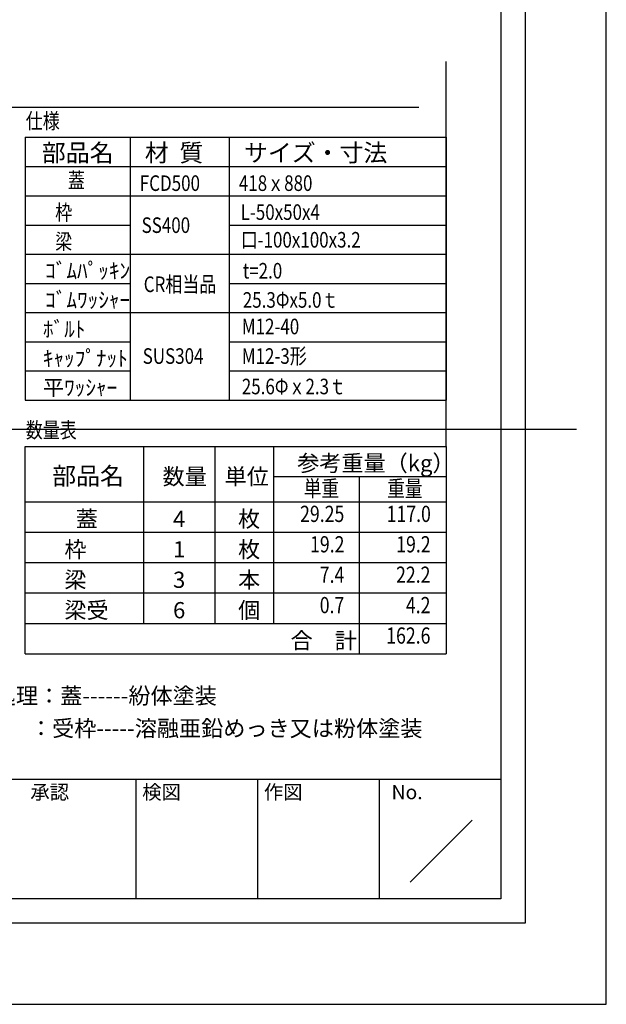
# Model space of a CAD drawing. Extents: x 74002 to 82616, y 27422 to 30451.
# Drawn here: x 77350 to 78074, y 27422 to 28636 of the extents above; entities that cross this region are included whole.
import ezdxf
from ezdxf.enums import TextEntityAlignment as Align

# ---------------------------------------------------------------- set-up
doc = ezdxf.new("R2010")
doc.units = 0
doc.header["$LTSCALE"] = 10
doc.layers.get('DEFPOINTS').update_dxf_attribs({"color": 8, "linetype": 'CONTINUOUS'})
for name, color, linetype in [('S00_図枠', 7, 'CONTINUOUS'), ('図面枠等', 7, 'CONTINUOUS'), ('枠', 4, 'CONTINUOUS')]:
    doc.layers.add(name, color=color, linetype=linetype)
doc.styles.get("Standard").update_dxf_attribs({"font": 'ROMANS.SHX', "width": 0.8, "bigfont": 'extfont.shx'})

msp = doc.modelspace()

# ---------------------------------------------------------------- linework, layer by layer
at = {"layer": 'DEFPOINTS', "lineweight": -2}
for p, q in [((77876.06356533, 28109.63885981), (77876.06356533, 28584.16425898)), ((75369.61461248, 28527.93844787), (77842.5429146, 28527.93844787)), ((78036.80449114, 28130.59970467), (77195.99111257, 28130.59970467))]:
    msp.add_line(p, q, dxfattribs=at)
msp.add_lwpolyline([(74002.2562211, 27421.7750363), (78073.6853629, 27421.7750363), (78073.6853629, 30451.2085563), (74002.2562211, 30451.2085563)], close=True, dxfattribs=at)
at = {"layer": 'S00_図枠', "lineweight": -2}
for points in [[(74102.2562211, 30351.2085563), (77973.6853629, 30351.2085563), (77973.6853629, 27521.7750363), (74102.2562211, 27521.7750363)], [(77943.6853629, 27551.7750363), (74132.2562211, 27551.7750363), (74132.2562211, 30321.2085563), (77943.6853629, 30321.2085563)]]:
    msp.add_lwpolyline(points, close=True, dxfattribs=at)
at = {"layer": '図面枠等', "color": 2, "linetype": 'Continuous'}
for p, q in [((77357.07818122, 28490.83805244), (77357.07818122, 28166.60006467)), ((77357.07818122, 28490.83805244), (77876.06356533, 28490.83805244)), ((77486.54121344, 28490.83805244), (77486.54121344, 28166.60006467)), ((77608.73196079, 28490.83805244), (77608.73196079, 28166.60006467)), ((77876.06356533, 28490.83805244), (77876.06356533, 28166.60006467)), ((77357.07818122, 28454.83817244), (77876.06356533, 28454.83817244)), ((77357.07818122, 28418.60090467), (77486.54121344, 28418.60090467)), ((77486.54121344, 28418.60090467), (77876.06356533, 28418.60090467)), ((77357.07818122, 28382.60138467), (77486.54121344, 28382.60138467)), ((77608.73196079, 28382.60138467), (77876.06356533, 28382.60138467)), ((77357.07818122, 28346.60114467), (77876.06356533, 28346.60114467)), ((77357.07818122, 28310.60162467), (77486.54121344, 28310.60162467)), ((77608.73196079, 28310.60162467), (77876.06356533, 28310.60162467)), ((77357.07818122, 28274.60114467), (77876.06356533, 28274.60114467)), ((77357.07818122, 28238.60078467), (77486.54121344, 28238.60078467)), ((77608.73196079, 28238.60078467), (77876.06356533, 28238.60078467)), ((77357.07818122, 28202.60042467), (77486.54121344, 28202.60042467)), ((77608.73196079, 28202.60042467), (77876.06356533, 28202.60042467)), ((77357.07818122, 28166.60006467), (77876.06356533, 28166.60006467)), ((77357.07818122, 28109.63885981), (77876.06356533, 28109.63885981)), ((77503.19203632, 28109.63885981), (77503.19203632, 27891.4549957)), ((77591.14498623, 28109.63885981), (77591.14498623, 27891.4549957)), ((77663.49566816, 28109.63885981), (77663.49566816, 27891.4549957)), ((77876.06356533, 28109.63885981), (77876.06356533, 27853.9553417)), ((77663.49566816, 28072.57639725), (77876.06356533, 28072.57639725)), ((77769.10130003, 28072.57639725), (77769.10130003, 27853.9553417)), ((77357.07818122, 28041.4552367), (77876.06356533, 28041.4552367)), ((77357.07818122, 28003.9550827), (77876.06356533, 28003.9550827)), ((77357.07818122, 27966.4553037), (77876.06356533, 27966.4553037)), ((77357.07818122, 27928.9551497), (77876.06356533, 27928.9551497)), ((77357.07818122, 27891.4549957), (77876.06356533, 27891.4549957)), ((77357.07818122, 27853.9553417), (77876.06356533, 27853.9553417))]:
    msp.add_line(p, q, dxfattribs=at)
at = {"layer": '図面枠等', "color": 7, "linetype": 'Continuous'}
for p, q in [((77943.6853629, 27698.7879163), (74132.2564661, 27698.7879163)), ((77493.6853629, 27698.7879163), (77493.6853629, 27551.7750363)), ((77643.6853629, 27698.7879163), (77643.6853629, 27551.7750363)), ((77793.6853629, 27698.7879163), (77793.6853629, 27551.7750363)), ((77832.0080629, 27572.3768763), (77908.3922029, 27648.7829963))]:
    msp.add_line(p, q, dxfattribs=at)
at = {"layer": '枠', "color": 2}
msp.add_line((77357.07818122, 27853.9553417), (77357.07818122, 28109.63885981), dxfattribs=at)

# ---------------------------------------------------------------- texts
at = {"layer": '図面枠等', "width": 0.8}
for s, height, p in [('仕様', 19.2, (77357.86145919, 28501.33048943)), ('蓋', 19.2, (77409.78740677, 28428.16904577)), ('FCD500', 19.2, (77498.44428503, 28424.60102467)), ('418ｘ880', 19.2, (77620.63503239, 28424.60102467)), ('   枠', 19.2, (77380.11079367, 28388.60114467)), ('L-50x50x4', 19.2, (77622.86871329, 28388.89338512)), ('SS400', 19.2, (77500.67796593, 28372.80816538)), ('   梁', 19.2, (77380.11079367, 28352.60090467)), ('口-100x100x3.2', 19.2, (77622.86871329, 28354.77947291)), ('t=2.0', 19.2, (77625.4821669, 28316.60102467)), ('CR相当品', 19.2, (77503.29141954, 28299.93269888)), ('25.3Φx5.0ｔ', 19.2, (77625.4821669, 28280.60078467)), ('M12-40', 19.2, (77624.23409295, 28247.88127217)), ('SUS304', 19.2, (77502.04334559, 28211.42143698)), ('M12-3形', 19.2, (77624.23409295, 28211.42143698)), ('25.6Φｘ2.3ｔ', 19.2, (77624.23409295, 28173.88923869)), ('数量表', 19.2, (77357.86145919, 28120.1312968)), ('単重', 20, (77700.57869491, 28047.7053457)), ('重量', 20, (77803.49709041, 28047.7053457))]:
    msp.add_text(s, height=height, dxfattribs=at).set_placement(p)
at = {"layer": '図面枠等'}
for s, height, p in [('部品名', 21.6, (77377.70023359, 28460.83793244)), ('材  質', 21.6, (77504.70897027, 28460.83793244)), ('サイズ・寸法', 21.6, (77626.89971763, 28460.83793244)), ('ｺﾞﾑﾊﾟｯｷﾝ', 19.2, (77381.78372778, 28316.60102467)), ('ｺﾞﾑﾜｯｼｬｰ', 19.2, (77381.78372778, 28280.60066467)), ('ﾎﾞﾙﾄ', 19.2, (77379.06550349, 28244.60150467)), ('ｷｬｯﾌﾟﾅｯﾄ', 19.2, (77378.94565652, 28208.60114467)), ('平ﾜｯｼｬｰ', 19.2, (77378.94565652, 28172.60078467)), ('参考重量（kg）', 20, (77692.49954046, 28079.00325665)), ('部品名', 21.6, (77390.47831224, 28062.2910591)), ('数量', 20, (77526.57095819, 28062.42340864)), ('単位', 20, (77603.07036602, 28062.42340864)), ('蓋', 20, (77419.53452302, 28010.2048167)), ('枚', 20, (77619.67624274, 28010.2048167)), ('4', 20, (77539.44448115, 28010.2048167)), ('  枠', 20, (77393.33062605, 27972.7050377)), ('枚', 20, (77619.67624274, 27972.7050377)), ('1', 20, (77539.44448115, 27972.7050377)), ('  梁', 20, (77393.33062605, 27935.2045087)), ('本', 20, (77619.67624274, 27935.2045087)), ('3', 20, (77539.44448115, 27935.2045087)), ('  梁受', 20, (77393.33062605, 27897.7047297)), ('6', 20, (77539.44448115, 27897.7047297)), ('個', 20, (77619.67624274, 27897.7047297)), ('合\u3000計', 20, (77684.35131938, 27860.2050757)), ('1、表面処理：蓋------紛体塗装', 20, (77221.45117885, 27792.1477619)), ('：受枠-----溶融亜鉛めっき又は粉体塗装', 20, (77363.10007054, 27752.04880965)), ('承認', 17.5, (77363.5844429, 27674.6411363)), ('検図', 17.5, (77501.4641829, 27674.6411363)), ('作図', 17.5, (77651.4643229, 27674.6411363)), ('No.', 17.5, (77808.8691429, 27674.6411363))]:
    msp.add_text(s, height=height, dxfattribs=at).set_placement(p)
at = {"layer": '図面枠等', "width": 0.8}
for s, p in [('29.25', (77750.64540341, 28010.2051917)), ('117.0', (77857.36053058, 28010.2051917)), ('19.2', (77750.80453902, 27972.7054127)), ('19.2', (77857.05511729, 27972.7054127)), ('7.4', (77750.64540341, 27935.2048837)), ('22.2', (77856.85597719, 27935.2048837)), ('0.7', (77750.64540341, 27897.7051047)), ('4.2', (77856.85597719, 27897.7051047)), ('162.6', (77856.84471397, 27860.2054507))]:
    msp.add_text(s, height=20, dxfattribs=at).set_placement(p, align=Align.BOTTOM_RIGHT)

doc.saveas('drawing.dxf')
